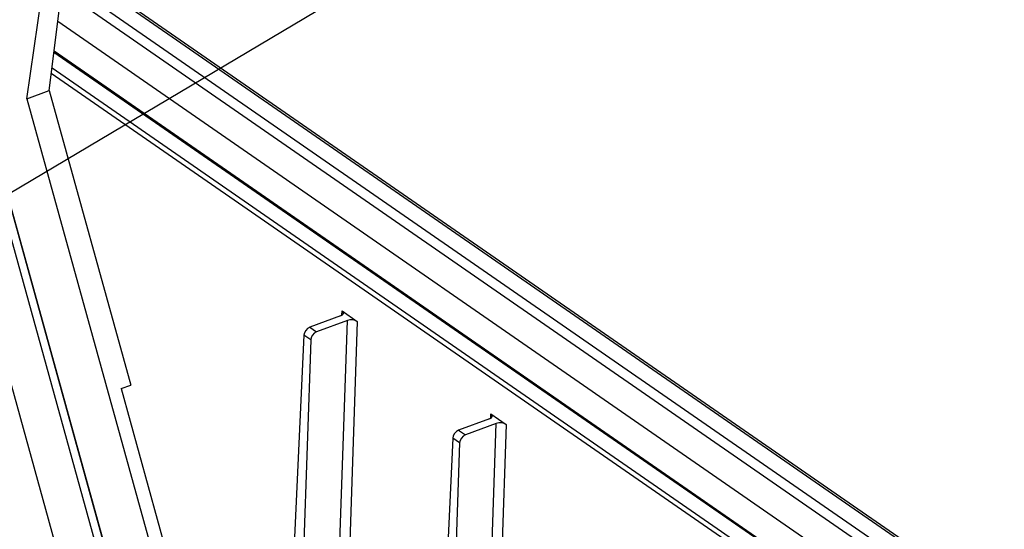
# Paper-space layout 'Sheet1' of a CAD drawing. Units: inches. Extents: x 1.2 to 72, y 1.7 to 39.
# Drawn here: x 60 to 65.6, y 27.5 to 30.4 of the extents above; entities that cross this region are included whole.
import ezdxf

# ---------------------------------------------------------------- set-up
doc = ezdxf.new("R2010")
doc.units = ezdxf.units.IN
doc.header["$MEASUREMENT"] = 0
doc.layers.add('DEFAULT', color=179, linetype='Continuous')
doc.dimstyles.new('SLDDIMSTYLE3', dxfattribs={"dimtxt": 0.18, "dimasz": 0.13, "dimexe": 0, "dimexo": 0.0625, "dimgap": 0, "dimtad": 0, "dimtih": 1, "dimtoh": 1, "dimdec": 0, "dimrnd": 1e-09, "dimzin": 0, "dimdsep": 46, "dimlunit": 5, "dimtxsty": 'Standard', "dimsah": 1, "dimcen": 0.09, "dimadec": 0, "dimazin": 0, "dimtfac": 0.13, "dimtdec": 0, "dimtofl": 0, "dimtmove": 0, "dimatfit": 3, "dimfxl": 1, "dimfrac": 2, "dimtolj": 1, "dimtzin": 0, "dimarcsym": 0})

psp = doc.layouts.new('Sheet1')

# ---------------------------------------------------------------- linework, layer by layer
at = {"color": 7, "linetype": 'Continuous', "lineweight": 25}
for p, q in [((60.0864352, 29.9920689), (60.2010577, 30.785996)), ((60.2140036, 30.039001), (60.3122148, 30.8268904)), ((66.1717023, 26.7153094), (60.3058358, 30.7757126)), ((60.2629769, 30.4318875), (64.8896304, 27.2292783)), ((64.8160086, 27.0953682), (60.2417633, 30.2617)), ((60.9525395, 25.9259779), (59.7708157, 30.190965)), ((60.9536262, 25.9266738), (59.7712981, 30.1938425)), ((60.8975082, 25.9491488), (59.7431947, 30.1152087)), ((60.0864352, 29.9920689), (60.2140036, 30.039001)), ((60.2140036, 30.039001), (60.676969, 28.3681023)), ((60.0864352, 29.9920689), (61.2363884, 25.8417458)), ((61.8749349, 28.7894821), (61.9617945, 28.7293571)), ((61.8671686, 28.7610493), (61.6915018, 28.6964219)), ((61.9057771, 28.7343241), (61.7301104, 28.6696967)), ((60.3196588, 27.2131225), (59.9130064, 28.6807809)), ((61.6915018, 28.6964219), (61.7301104, 28.6696967)), ((61.6585852, 28.6510338), (61.5256562, 25.7962899)), ((61.6976071, 28.6240225), (61.6035301, 25.8615003)), ((61.6976071, 28.6240225), (61.6585852, 28.6510338)), ((60.6216795, 28.3477615), (60.676969, 28.3681023)), ((60.6216795, 28.3477615), (61.1280426, 26.5202349)), ((62.71167, 28.1764781), (62.5360033, 28.1118507)), ((62.7502779, 28.1497534), (62.5746111, 28.085126)), ((62.7194356, 28.2049115), (62.806296, 28.144786)), ((62.5360033, 28.1118507), (62.5746111, 28.085126)), ((62.503086, 28.0664631), (62.419728, 26.2762888)), ((62.5421086, 28.0394514), (62.4814073, 26.2570016)), ((62.5421086, 28.0394514), (62.503086, 28.0664631))]:
    psp.add_line(p, q, dxfattribs=at)
at = {"color": 8, "linetype": 'Continuous', "lineweight": 25}
for p, q in [((66.149773, 26.7168203), (60.3042667, 30.7631299)), ((60.2926573, 30.6699945), (65.2432584, 27.243146)), ((64.9128761, 27.4042924), (60.2849066, 30.6078127)), ((64.8050444, 27.0961238), (60.2409792, 30.2554089)), ((60.2299669, 30.1670678), (64.6662711, 27.09622)), ((64.6499161, 27.0734544), (60.2260555, 30.1356887)), ((61.8737551, 28.7641345), (61.8749349, 28.7894821)), ((61.8105368, 25.9376575), (61.9057771, 28.7343241)), ((61.9617945, 28.7293571), (61.8674356, 25.9585911)), ((62.6859124, 26.2597061), (62.7502779, 28.1497534)), ((62.7182559, 28.1795638), (62.7194356, 28.2049115)), ((62.806296, 28.144786), (62.7448353, 26.340038))]:
    psp.add_line(p, q, dxfattribs=at)
at = {"color": 7, "linetype": 'Continuous', "lineweight": 25}
for centre, major_axis, ratio, start_param, end_param in [((61.8430342, 28.7777502), (0.0399955, -0.0009715), 0.509763919, 5.372504605, 6.943148633), ((61.9299017, 28.7176197), (0.0399897, -0.0009693), 0.509914357, 0.660051281, 2.230695308), ((61.6904544, 28.6621675), (0.023044, 0.0326961), 0.675070404, 0.774089544, 2.327432579), ((61.729484, 28.6351509), (0.0224813, 0.0330856), 0.683968302, 0.762463116, 2.315806151), ((62.6875354, 28.1931792), (0.0399955, -0.0009715), 0.509763919, 5.372504605, 6.943148633), ((62.7744029, 28.1330488), (0.0399897, -0.0009693), 0.509914357, 0.660051281, 2.230695308), ((62.5349556, 28.0775966), (0.023044, 0.0326961), 0.675070404, 0.774089544, 2.327432579), ((62.5739852, 28.05058), (0.0224813, 0.0330856), 0.683968302, 0.762463116, 2.315806151)]:
    psp.add_ellipse(centre, major_axis=major_axis, ratio=ratio, start_param=start_param, end_param=end_param, dxfattribs=at)

# ---------------------------------------------------------------- leaders
at = {"layer": 'DEFAULT', "color": 7}
psp.add_leader([(59.2702811, 29.0291577), (64.6924243, 32.250992), (64.9384873, 32.250992)], dimstyle='SLDDIMSTYLE3', dxfattribs=at)

doc.saveas('drawing.dxf')
